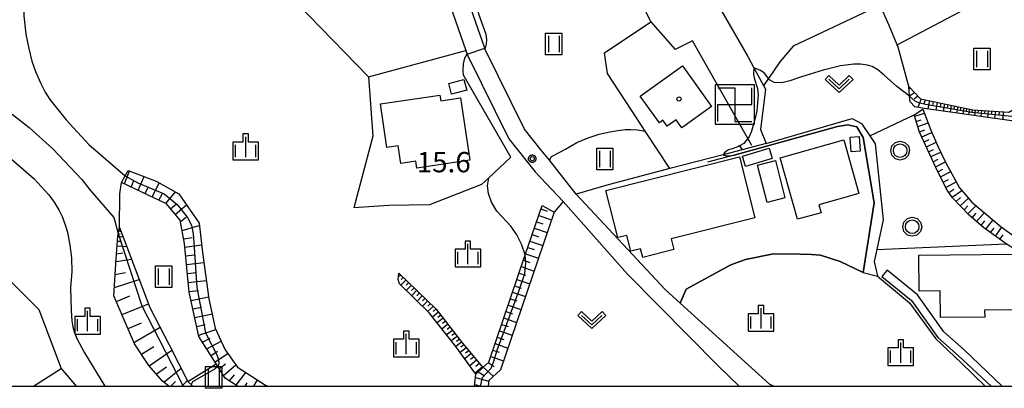
# Model space of a CAD drawing. Extents: x -4000 to -2000, y 97500 to 99000.
# Drawn here: x -2576 to -2394, y 97500 to 97568 of the extents above; entities that cross this region are included whole.
import ezdxf

# ---------------------------------------------------------------- set-up
doc = ezdxf.new("R2010")
doc.units = 0
for name, color, linetype in [('2101000', 7, 'Continuous'), ('2101001', 7, 'Continuous'), ('3001000', 4, 'Continuous'), ('3522000', 1, 'Continuous'), ('5102000', 4, 'Continuous'), ('6101110', 6, 'Continuous'), ('6101121', 250, 'Continuous'), ('6101990', 6, 'Continuous'), ('6110000', 1, 'Continuous'), ('6301000', 3, 'Continuous'), ('6302000', 3, 'Continuous'), ('6311000', 3, 'Continuous'), ('6313000', 3, 'Continuous'), ('6321000', 3, 'Continuous'), ('6334000', 3, 'Continuous'), ('7101000', 4, 'Continuous'), ('7101001', 250, 'Continuous'), ('7102000', 6, 'Continuous'), ('7102001', 250, 'Continuous'), ('7312000', 1, 'Continuous'), ('8199000', 4, 'Continuous'), ('999', 7, 'Continuous'), ('CLIP_BOX', 4, 'Continuous')]:
    doc.layers.add(name, color=color, linetype=linetype)
doc.styles.add('Dm_Anotation', font='romans.shx', dxfattribs={"bigfont": 'PSCDM.shx'})

# ---------------------------------------------------------------- blocks, each defined once
blk = doc.blocks.new('631100')
at = {"layer": '6311000'}
for points in [[(-0.4, 0.6), (-0.4, -0.6)], [(0.4, 0.6), (0.4, -0.6)]]:
    blk.add_lwpolyline(points, dxfattribs=at)
at = {"layer": 'CLIP_BOX'}
blk.add_lwpolyline([(-0.6, 0.8), (0.6, 0.8), (0.6, -0.8), (-0.6, -0.8)], close=True, dxfattribs=at)
blk = doc.blocks.new('631300')
at = {"layer": '6313000'}
blk.add_lwpolyline([(0.75, 0.35), (0, -0.35), (-0.75, 0.35)], dxfattribs=at)
at = {"layer": 'CLIP_BOX'}
blk.add_lwpolyline([(1.033, 0.34), (0.76, 0.633), (0, -0.076), (-0.76, 0.633), (-1.033, 0.34), (0, -0.624)], close=True, dxfattribs=at)
blk = doc.blocks.new('632100')
at = {"layer": '6321000'}
blk.add_circle((0, 0), 0.5, dxfattribs=at)
at = {"layer": 'CLIP_BOX'}
blk.add_lwpolyline([(-0.347, 0.608), (0, 0.7), (0.356, 0.604), (0.615, 0.341), (0.7, -0.004), (0.602, -0.357), (0.343, -0.608), (-0.002, -0.698), (-0.339, -0.612), (-0.61, -0.345), (-0.696, 0), (-0.606, 0.345), (-0.347, 0.608)], dxfattribs=at)
blk = doc.blocks.new('633400')
at = {"layer": '6334000'}
for points in [[(0, -0.75), (0, 0.75)], [(-0.75, -0.75), (-0.75, 0.15)], [(0.75, -0.75), (0.75, 0.15)]]:
    blk.add_lwpolyline(points, dxfattribs=at)
at = {"layer": 'CLIP_BOX'}
blk.add_lwpolyline([(-0.95, -0.95), (0.95, -0.95), (0.95, 0.35), (0.2, 0.35), (0.2, 0.95), (-0.2, 0.95), (-0.2, 0.35), (-0.95, 0.35), (-0.95, -0.95)], dxfattribs=at)
blk = doc.blocks.new('731200')
at = {"layer": '7312000'}
blk.add_circle((0, 0), 0.15, dxfattribs=at)
at = {"layer": 'CLIP_BOX'}
blk.add_lwpolyline([(-0.209, -0.178), (-0.219, -0.166), (-0.237, -0.14), (-0.251, -0.113), (-0.258, -0.094), (-0.265, -0.075), (-0.269, -0.057), (-0.273, -0.031), (-0.275, -0.008), (-0.274, 0.024), (-0.27, 0.054), (-0.266, 0.071), (-0.261, 0.088), (-0.255, 0.104), (-0.246, 0.124), (-0.239, 0.136), (-0.228, 0.154), (-0.219, 0.166), (-0.202, 0.187), (-0.189, 0.199), (-0.169, 0.217), (-0.151, 0.23), (-0.135, 0.239), (-0.113, 0.251), (-0.101, 0.256), (-0.082, 0.262), (-0.056, 0.269), (-0.04, 0.272), (-0.016, 0.275), (0.004, 0.275), (0.022, 0.274), (0.042, 0.272), (0.065, 0.267), (0.079, 0.264), (0.108, 0.253), (0.121, 0.247), (0.143, 0.235), (0.16, 0.224), (0.18, 0.208), (0.194, 0.194), (0.206, 0.182), (0.222, 0.162), (0.233, 0.146), (0.249, 0.116), (0.257, 0.097), (0.264, 0.075), (0.269, 0.057), (0.273, 0.032), (0.275, 0.014), (0.275, -0.008), (0.274, -0.023), (0.271, -0.048), (0.267, -0.067), (0.261, -0.088), (0.249, -0.117), (0.23, -0.151), (0.219, -0.166), (0.204, -0.184), (0.189, -0.199), (0.172, -0.215), (0.154, -0.228), (0.136, -0.239), (0.124, -0.246), (0.107, -0.253), (0.09, -0.26), (0.071, -0.266), (0.044, -0.271), (0.028, -0.274), (0.009, -0.275), (-0.009, -0.275), (-0.024, -0.274), (-0.041, -0.272), (-0.063, -0.268), (-0.086, -0.261), (-0.101, -0.256), (-0.115, -0.25), (-0.133, -0.241), (-0.148, -0.231), (-0.17, -0.216), (-0.182, -0.206), (-0.197, -0.192)], close=True, dxfattribs=at)
blk = doc.blocks.new('352200')
at = {"layer": '3522000'}
for points in [[(-1.25, 1.25), (0, 1.25), (0, -1.25), (1.25, -1.25)], [(-1.25, -1.25), (-1.25, 0), (1.25, 0), (1.25, 1.25)]]:
    blk.add_lwpolyline(points, dxfattribs=at)
at = {"layer": 'CLIP_BOX'}
blk.add_lwpolyline([(-1.45, -1.45), (1.45, -1.45), (1.45, 1.45), (-1.45, 1.45)], close=True, dxfattribs=at)
blk = doc.blocks.new('819900')
at = {"layer": '8199000'}
blk.add_circle((0, 0), 0.15, dxfattribs=at)

msp = doc.modelspace()

# ---------------------------------------------------------------- linework, layer by layer
at = {"layer": '2101000', "flags": 128}
for points in [[(-2496.71, 97571.41), (-2493.35, 97561.87), (-2493.11, 97561.16), (-2493, 97560.85), (-2485.42, 97545.54), (-2480.6, 97539.48), (-2475.44, 97534.05), (-2463.53, 97520.65), (-2446.72, 97503.65), (-2442.95, 97500)], [(-2436.55, 97500), (-2436.74, 97500.09), (-2437.33, 97500.36), (-2453.82, 97515.3), (-2456.61, 97517.83), (-2472.99, 97535.37), (-2477.96, 97541.62), (-2479.45, 97543.49), (-2482.54, 97547.37), (-2489.86, 97562.17), (-2489.89, 97562.26), (-2492.85, 97570.67)], [(-2416.6, 97520.18), (-2411.16, 97515.77), (-2406.3, 97508.99), (-2402.47, 97505.58), (-2396.47, 97500)], [(-2394.43, 97500), (-2401.46, 97506.69), (-2405.18, 97510), (-2410.06, 97516.8), (-2415.66, 97521.35)]]:
    msp.add_lwpolyline(points, dxfattribs=at)
at = {"layer": '2101001', "flags": 128}
msp.add_lwpolyline([(-2415.66, 97521.35), (-2416.6, 97520.18)], dxfattribs=at)
at = {"layer": '3001000', "flags": 128}
for points in [[(-2453.38, 97559.01), (-2448.02, 97551.53), (-2453.5, 97547.6), (-2454.56, 97549.07), (-2456.22, 97547.88), (-2457.01, 97548.98), (-2457.67, 97548.51), (-2461.18, 97553.41), (-2453.38, 97559.01)], [(-2493.72, 97556.52), (-2493.21, 97554.55), (-2496.01, 97553.82), (-2496.52, 97555.79), (-2493.72, 97556.52)], [(-2492.65, 97541.63), (-2502.41, 97540.18), (-2502.59, 97541.43), (-2505.39, 97541.02), (-2505.87, 97544.28), (-2507.95, 97543.97), (-2509.14, 97552), (-2498.17, 97553.62), (-2498.01, 97552.55), (-2494.34, 97553.1), (-2492.65, 97541.63)], [(-2435.36, 97542.06), (-2423.66, 97545.38), (-2420.86, 97535.49), (-2428.23, 97533.4), (-2427.83, 97531.96), (-2432.16, 97530.74), (-2435.36, 97542.06)], [(-2420.78, 97546.01), (-2420.61, 97543.29), (-2422.31, 97543.18), (-2422.48, 97545.9), (-2420.78, 97546.01)], [(-2437.4, 97543.82), (-2436.85, 97541.95), (-2441.8, 97540.48), (-2442.35, 97542.35), (-2437.4, 97543.82)], [(-2467.53, 97536.04), (-2442.87, 97542.26), (-2440.03, 97531.02), (-2455.48, 97527.13), (-2454.99, 97525.16), (-2460.71, 97523.72), (-2461.12, 97525.32), (-2462.95, 97524.86), (-2463.68, 97527.78), (-2465.34, 97527.36), (-2467.53, 97536.04)], [(-2436.27, 97541.55), (-2434.5, 97534.7), (-2437.77, 97533.86), (-2439.54, 97540.71), (-2436.27, 97541.55)], [(-2409.82, 97524.13), (-2392.46, 97524.35), (-2392.33, 97514.05), (-2397.65, 97513.98), (-2397.64, 97512.73), (-2405.82, 97512.63), (-2405.88, 97517.54), (-2409.73, 97517.49), (-2409.82, 97524.13)]]:
    msp.add_lwpolyline(points, close=True, dxfattribs=at)
at = {"layer": '5102000', "flags": 128}
for points in [[(-2447.99, 97572.27), (-2441.36, 97560.71), (-2440.25, 97558.67), (-2438.45, 97555.37), (-2438.1, 97554.72), (-2439.01, 97547.29), (-2437.99, 97544.71), (-2422.08, 97549.33), (-2420.37, 97548.38), (-2418.85, 97546.11), (-2417.88, 97544.64), (-2416.36, 97530.67), (-2417.57, 97525.16), (-2418.06, 97522.94), (-2417.42, 97520.28), (-2411.89, 97515.68), (-2411.5, 97515.35), (-2406.65, 97508.71), (-2402.03, 97504.36), (-2397.53, 97500)], [(-2437.99, 97544.71), (-2442.42, 97543.56), (-2445.91, 97542.65), (-2455.76, 97540.08), (-2467.11, 97537.12), (-2472.99, 97535.37)], [(-2475.44, 97534.05), (-2477.09, 97532.05), (-2486.98, 97503.02), (-2489.14, 97501.04), (-2489.24, 97500)]]:
    msp.add_lwpolyline(points, dxfattribs=at)
at = {"layer": '6101110', "flags": 128}
for points in [[(-2411.65, 97555.2), (-2409.51, 97552.96), (-2399.85, 97550.94), (-2393.22, 97550.49), (-2390.64, 97551.93), (-2387.16, 97555.7), (-2382.95, 97562.91), (-2380.44, 97565.33), (-2378.23, 97567.45)], [(-2390.57, 97524.5), (-2392.84, 97525.66), (-2393.67, 97526.25), (-2397.83, 97529.19), (-2400.53, 97531.51), (-2403.56, 97534.72), (-2404.55, 97536.14), (-2406.29, 97539.51), (-2409.65, 97546.79), (-2410.63, 97549.97)], [(-2535.5, 97500), (-2537.76, 97501.5), (-2539.12, 97503.65), (-2539.42, 97504.13), (-2542.61, 97509.18), (-2544.42, 97517.31), (-2545.27, 97526.31), (-2546.09, 97530.57), (-2548.58, 97533.59), (-2554.31, 97536.31), (-2556.9, 97537.54)], [(-2491.75, 97500), (-2491.54, 97502.24), (-2490.21, 97503.45), (-2489.14, 97504.43), (-2482.41, 97524.17), (-2479.31, 97533.28), (-2477.09, 97532.05)], [(-2548.16, 97500), (-2549.32, 97500.9), (-2551.87, 97503.79), (-2554.49, 97507.81), (-2558.31, 97516.67), (-2557.86, 97523.48), (-2557.59, 97527.65), (-2557.27, 97529.24)], [(-2505.71, 97520.84), (-2498.83, 97514.21), (-2494.02, 97507.92), (-2490.21, 97503.45)]]:
    msp.add_lwpolyline(points, dxfattribs=at)
at = {"layer": '6101121', "flags": 128}
for points in [[(-2378.23, 97567.45), (-2387.51, 97552.28), (-2389.53, 97548.64), (-2390.99, 97548.63), (-2408.74, 97551.17), (-2410.54, 97551.45), (-2411.42, 97552.41), (-2411.51, 97553.46), (-2411.65, 97555.2)], [(-2410.63, 97549.97), (-2409.05, 97551.06), (-2407.57, 97547.16), (-2406.28, 97544.22), (-2404.81, 97541.17), (-2402.28, 97536.52), (-2399.99, 97533.9), (-2394.6, 97529.37), (-2390, 97526.01), (-2390.57, 97524.5)], [(-2556.9, 97537.54), (-2556.21, 97538.76), (-2555.65, 97539.73), (-2550.54, 97537.77), (-2546.34, 97535.45), (-2542.6, 97530.03), (-2541.95, 97524.64), (-2540.79, 97516.08), (-2539.65, 97510.71), (-2537.78, 97506.7), (-2535.52, 97503.5), (-2530.34, 97500.2), (-2529.84, 97500)], [(-2477.09, 97532.05), (-2486.98, 97503.02), (-2489.14, 97501.04), (-2489.24, 97500)], [(-2557.27, 97529.24), (-2551.66, 97514.5), (-2548.1, 97507.64), (-2544.68, 97500.86), (-2543.77, 97500)], [(-2490.21, 97503.45), (-2491.54, 97502.24), (-2495.24, 97507.31), (-2500.11, 97513.48), (-2505.6, 97518.83), (-2505.89, 97519.68), (-2505.71, 97520.84)]]:
    msp.add_lwpolyline(points, dxfattribs=at)
at = {"layer": '6101990', "flags": 128}
for points in [[(-2411.37, 97554.9), (-2411.61, 97554.73)], [(-2410.97, 97554.49), (-2411.09, 97554.4)], [(-2410.57, 97554.07), (-2411.5, 97553.4)], [(-2409.99, 97553.46), (-2410.67, 97552.9)], [(-2409.37, 97552.93), (-2409.96, 97551.36)], [(-2408.61, 97552.77), (-2408.9, 97552.01)], [(-2407.85, 97552.61), (-2408.12, 97551.08)], [(-2407.13, 97552.46), (-2407.27, 97551.72)], [(-2406.42, 97552.31), (-2406.67, 97550.87)], [(-2405.75, 97552.17), (-2405.87, 97551.47)], [(-2405.07, 97552.03), (-2405.31, 97550.68)], [(-2404.44, 97551.9), (-2404.56, 97551.24)], [(-2403.81, 97551.77), (-2404.03, 97550.5)], [(-2403.22, 97551.64), (-2403.33, 97551.03)], [(-2402.62, 97551.52), (-2402.83, 97550.32)], [(-2402.06, 97551.4), (-2402.17, 97550.82)], [(-2401.51, 97551.29), (-2401.7, 97550.16)], [(-2400.98, 97551.18), (-2401.08, 97550.63)], [(-2400.46, 97551.07), (-2400.61, 97550.01)], [(-2399.94, 97550.96), (-2400.01, 97550.44)], [(-2399.41, 97550.91), (-2399.55, 97549.86)], [(-2398.83, 97550.87), (-2398.9, 97550.32)], [(-2398.26, 97550.83), (-2398.38, 97549.69)], [(-2397.64, 97550.79), (-2397.7, 97550.19)], [(-2397.02, 97550.75), (-2397.15, 97549.51)], [(-2396.35, 97550.7), (-2396.42, 97550.06)], [(-2395.68, 97550.66), (-2395.82, 97549.32)], [(-2394.95, 97550.61), (-2395.03, 97549.91)], [(-2394.23, 97550.56), (-2394.3, 97549.1)], [(-2410.56, 97549.74), (-2408.76, 97550.29)], [(-2410.26, 97548.78), (-2409.35, 97549.1)], [(-2409.97, 97547.82), (-2408.07, 97548.49)], [(-2409.67, 97546.85), (-2408.71, 97547.25)], [(-2409.25, 97545.92), (-2407.37, 97546.71)], [(-2408.83, 97545.01), (-2407.91, 97545.43)], [(-2408.41, 97544.11), (-2406.59, 97544.93)], [(-2407.99, 97543.2), (-2407.09, 97543.61)], [(-2407.57, 97542.29), (-2405.75, 97543.12)], [(-2407.15, 97541.36), (-2406.23, 97541.8)], [(-2556.35, 97537.28), (-2555.44, 97539.65)], [(-2406.72, 97540.44), (-2404.88, 97541.31)], [(-2406.27, 97539.48), (-2405.34, 97539.96)], [(-2555.11, 97536.69), (-2554.63, 97537.92)], [(-2553.86, 97536.1), (-2552.71, 97538.6)], [(-2405.79, 97538.54), (-2403.91, 97539.52)], [(-2405.29, 97537.58), (-2404.35, 97538.09)], [(-2552.55, 97535.48), (-2551.9, 97536.76)], [(-2551.25, 97534.86), (-2549.93, 97537.43)], [(-2404.79, 97536.61), (-2402.9, 97537.65)], [(-2404.24, 97535.7), (-2403.36, 97536.29)], [(-2403.63, 97534.82), (-2401.87, 97536.05)], [(-2550, 97534.26), (-2549.35, 97535.51)], [(-2548.74, 97533.67), (-2546.97, 97535.8)], [(-2402.9, 97534.02), (-2402.12, 97534.73)], [(-2402.17, 97533.24), (-2400.64, 97534.64)], [(-2547.84, 97532.69), (-2546.76, 97533.59)], [(-2546.98, 97531.65), (-2544.91, 97533.38)], [(-2479.53, 97532.65), (-2478.34, 97532.24)], [(-2401.46, 97532.49), (-2400.73, 97533.2)], [(-2400.74, 97531.74), (-2399.23, 97533.26)], [(-2546.04, 97530.32), (-2544.97, 97531.12)], [(-2479.93, 97531.46), (-2477.56, 97530.66)], [(-2399.95, 97531.01), (-2399.24, 97531.85)], [(-2399.14, 97530.31), (-2397.71, 97531.99)], [(-2397.44, 97528.92), (-2396.1, 97530.63)], [(-2557.36, 97528.79), (-2557.22, 97528.76)], [(-2545.73, 97528.69), (-2542.55, 97529.62)], [(-2480.73, 97529.1), (-2478.37, 97528.3)], [(-2480.33, 97530.28), (-2479.15, 97529.88)], [(-2398.3, 97529.6), (-2397.6, 97530.45)], [(-2396.55, 97528.29), (-2395.92, 97529.11)], [(-2395.67, 97527.66), (-2394.48, 97529.29)], [(-2557.59, 97527.62), (-2556.61, 97527.51)], [(-2557.5, 97528.1), (-2557.14, 97528.04)], [(-2557.4, 97528.59), (-2556.99, 97528.51)], [(-2545.43, 97527.16), (-2543.87, 97527.41)], [(-2481.13, 97527.92), (-2479.95, 97527.52)], [(-2394.84, 97527.08), (-2394.26, 97527.89)], [(-2557.71, 97525.84), (-2555.93, 97525.73)], [(-2557.65, 97526.73), (-2556.97, 97526.69)], [(-2545.21, 97525.62), (-2542.12, 97526.01)], [(-2481.94, 97525.56), (-2480.76, 97525.16)], [(-2481.54, 97526.74), (-2479.17, 97525.93)], [(-2557.89, 97522.97), (-2555.05, 97523.4)], [(-2557.8, 97524.41), (-2556.66, 97524.54)], [(-2545.05, 97524.02), (-2543.48, 97524.2)], [(-2482.34, 97524.38), (-2479.98, 97523.57)], [(-2544.9, 97522.41), (-2541.7, 97522.78)], [(-2483.14, 97522.02), (-2480.78, 97521.21)], [(-2482.74, 97523.2), (-2481.56, 97522.79)], [(-2558.21, 97518.15), (-2553.63, 97519.68)], [(-2558.05, 97520.56), (-2556.14, 97520.92)], [(-2544.74, 97520.74), (-2543.11, 97520.93)], [(-2505.39, 97520.53), (-2505.83, 97520.09)], [(-2504.9, 97520.06), (-2505.31, 97519.63)], [(-2483.95, 97519.65), (-2481.59, 97518.85)], [(-2483.55, 97520.83), (-2482.37, 97520.43)], [(-2544.59, 97519.07), (-2541.25, 97519.45)], [(-2504.4, 97519.58), (-2505.37, 97518.6)], [(-2503.9, 97519.1), (-2504.39, 97518.61)], [(-2503.41, 97518.62), (-2504.37, 97517.63)], [(-2502.91, 97518.14), (-2503.39, 97517.64)], [(-2484.35, 97518.47), (-2483.17, 97518.07)], [(-2557.85, 97515.61), (-2555.35, 97516.63)], [(-2544.43, 97517.42), (-2542.73, 97517.63)], [(-2544.08, 97515.8), (-2540.84, 97516.46)], [(-2502.41, 97517.66), (-2503.37, 97516.66)], [(-2501.91, 97517.17), (-2502.39, 97516.67)], [(-2501.4, 97516.69), (-2502.37, 97515.69)], [(-2500.9, 97516.2), (-2501.39, 97515.7)], [(-2485.16, 97516.11), (-2483.98, 97515.71)], [(-2484.76, 97517.29), (-2482.39, 97516.49)], [(-2556.81, 97513.19), (-2551.92, 97515.17)], [(-2543.73, 97514.22), (-2542.14, 97514.56)], [(-2500.39, 97515.71), (-2501.38, 97514.71)], [(-2499.37, 97514.73), (-2500.42, 97513.78)], [(-2499.88, 97515.22), (-2500.38, 97514.72)], [(-2498.85, 97514.23), (-2499.4, 97513.75)], [(-2485.56, 97514.93), (-2483.2, 97514.12)], [(-2543.38, 97512.63), (-2540.2, 97513.32)], [(-2498.41, 97513.66), (-2499.5, 97512.7)], [(-2497.54, 97512.53), (-2498.67, 97511.65)], [(-2497.98, 97513.09), (-2498.54, 97512.65)], [(-2486.37, 97512.56), (-2484, 97511.76)], [(-2485.96, 97513.75), (-2484.78, 97513.34)], [(-2555.7, 97510.63), (-2553.2, 97511.64)], [(-2554.6, 97508.06), (-2549.78, 97510.87)], [(-2543.02, 97511.02), (-2541.44, 97511.36)], [(-2496.68, 97511.4), (-2497.79, 97510.53)], [(-2497.11, 97511.96), (-2497.67, 97511.53)], [(-2496.25, 97510.84), (-2496.8, 97510.41)], [(-2486.77, 97511.38), (-2485.59, 97510.98)], [(-2542.66, 97509.41), (-2539.52, 97510.43)], [(-2541.94, 97508.12), (-2540.54, 97508.86)], [(-2495.83, 97510.28), (-2496.92, 97509.43)], [(-2494.99, 97509.18), (-2496.06, 97508.35)], [(-2495.41, 97509.73), (-2495.95, 97509.31)], [(-2487.58, 97509.02), (-2486.39, 97508.61)], [(-2487.17, 97510.2), (-2484.81, 97509.39)], [(-2553.24, 97505.89), (-2550.96, 97507.32)], [(-2541.14, 97506.85), (-2538.51, 97508.26)], [(-2494.16, 97508.1), (-2495.23, 97507.29)], [(-2494.57, 97508.64), (-2495.11, 97508.23)], [(-2493.3, 97507.08), (-2494.44, 97506.21)], [(-2493.74, 97507.59), (-2494.28, 97507.17)], [(-2487.98, 97507.83), (-2485.61, 97507.03)], [(-2551.83, 97503.75), (-2547.6, 97506.65)], [(-2540.39, 97505.67), (-2539.2, 97506.42)], [(-2539.64, 97504.48), (-2537.31, 97506.04)], [(-2492.37, 97505.99), (-2493.58, 97505.04)], [(-2492.84, 97506.53), (-2493.42, 97506.07)], [(-2491.88, 97505.4), (-2492.49, 97504.9)], [(-2488.79, 97505.47), (-2486.42, 97504.66)], [(-2488.38, 97506.65), (-2487.2, 97506.25)], [(-2550.48, 97502.21), (-2548.62, 97503.59)], [(-2549.08, 97500.72), (-2545.92, 97503.32)], [(-2538.85, 97503.23), (-2537.72, 97504.12)], [(-2538.06, 97501.97), (-2535.84, 97503.95)], [(-2491.38, 97504.82), (-2492.64, 97503.75)], [(-2490.3, 97503.56), (-2491.66, 97502.4)], [(-2490.84, 97504.19), (-2491.5, 97503.63)], [(-2490.17, 97503.48), (-2488.3, 97501.81)], [(-2489.25, 97504.33), (-2488.15, 97503.64)], [(-2536.98, 97500.99), (-2536.04, 97502.11)], [(-2535.74, 97500.16), (-2533.98, 97502.52)], [(-2491.6, 97501.58), (-2489.15, 97500.91)], [(-2491.1, 97502.64), (-2490, 97501.95)], [(-2547.79, 97500), (-2546.92, 97500.83)], [(-2545.78, 97500), (-2544.76, 97501.01)], [(-2534.1, 97500), (-2533.71, 97500.59)], [(-2532.46, 97500), (-2531.82, 97501.14)], [(-2491.72, 97500.32), (-2490.54, 97500)]]:
    msp.add_lwpolyline(points, dxfattribs=at)
at = {"layer": '6110000', "flags": 128}
for points in [[(-2490.48, 97537.17), (-2489.14, 97538.41), (-2485.09, 97542.17), (-2493.79, 97557.3)], [(-2436.55, 97500), (-2436.74, 97500.09), (-2437.33, 97500.36), (-2453.82, 97515.3), (-2452.74, 97517.86), (-2444.47, 97522.38), (-2441.77, 97523.32), (-2436.64, 97524.36), (-2431.76, 97524.35), (-2429.62, 97524.23), (-2427.96, 97524.13), (-2424.28, 97522.98), (-2420.05, 97520.93), (-2418.05, 97533.79), (-2420.04, 97545.83), (-2421.26, 97547.8), (-2422.91, 97548.13), (-2424.81, 97547.82), (-2443.87, 97542.59), (-2448.81, 97541.24)], [(-2416.6, 97520.18), (-2411.16, 97515.77), (-2406.3, 97508.99), (-2402.47, 97505.58), (-2396.47, 97500)]]:
    msp.add_lwpolyline(points, dxfattribs=at)
at = {"layer": '6301000', "flags": 128}
for points in [[(-2455.76, 97540.08), (-2460.3, 97547.01), (-2461.76, 97549.24), (-2467.25, 97557.61), (-2467.78, 97561.4), (-2459.26, 97567.14), (-2460.07, 97568.76), (-2467.47, 97583.69), (-2467.48, 97583.83), (-2467.52, 97584.51), (-2467.73, 97587.94), (-2468.56, 97601.56), (-2468.79, 97605.29), (-2470.1, 97609.38), (-2470.45, 97610.45)], [(-2411.65, 97555.2), (-2413.58, 97562.45), (-2413.77, 97562.9), (-2415.26, 97566.45), (-2416.94, 97570.21), (-2419.11, 97575.1), (-2427.04, 97588.46), (-2427.41, 97590.15), (-2426.85, 97592.5), (-2424.81, 97594.75)], [(-2532.18, 97578.12), (-2531.14, 97577.39), (-2511.31, 97556.97), (-2510.52, 97546.04), (-2514.07, 97532.87)], [(-2416.94, 97570.21), (-2433.01, 97562.65), (-2435.42, 97559.73), (-2437.54, 97556.68), (-2438.45, 97555.37)], [(-2459.26, 97567.14), (-2454.75, 97562)], [(-2440.59, 97544.34), (-2451.55, 97563.61), (-2454.75, 97562)], [(-2511.31, 97556.97), (-2493.35, 97561.87)], [(-2418.85, 97546.11), (-2410.63, 97549.97)], [(-2442.88, 97544.29), (-2442.42, 97543.56)], [(-2557.27, 97529.24), (-2557.23, 97535.41), (-2556.9, 97537.54)], [(-2490.48, 97537.17), (-2500.09, 97533.43), (-2507.6, 97533.29), (-2514.07, 97532.87)], [(-2580.61, 97526.24), (-2582.23, 97524.14), (-2572.18, 97514.11), (-2568.03, 97503.23), (-2565.24, 97500)], [(-2417.57, 97525.16), (-2393.67, 97526.25)], [(-2420.05, 97520.93), (-2417.42, 97520.28)]]:
    msp.add_lwpolyline(points, dxfattribs=at)
at = {"layer": '6302000', "flags": 128}
for points in [[(-2413.77, 97562.9), (-2396.64, 97571.99)], [(-2477.96, 97541.62), (-2477.54, 97542.31), (-2477.19, 97542.52), (-2475, 97543.66), (-2472.91, 97544.88), (-2470.8, 97545.76), (-2468.78, 97546.42), (-2466.83, 97546.85), (-2465.36, 97547.13), (-2463.9, 97547.28), (-2462.93, 97547.3), (-2461.73, 97547.21), (-2460.3, 97547.01)], [(-2544.68, 97500.86), (-2539.42, 97504.13)], [(-2573.16, 97500), (-2568.03, 97503.23)]]:
    msp.add_lwpolyline(points, dxfattribs=at)
at = {"layer": '7101000', "flags": 128}
msp.add_lwpolyline([(-2577.09, 97550.11), (-2573.95, 97547.65), (-2569.6, 97543.7), (-2564.23, 97538.07), (-2562.66, 97536.12), (-2558.29, 97531.06), (-2557.5, 97528.1)], dxfattribs=at)
at = {"layer": '7101001', "flags": 128}
msp.add_lwpolyline([(-2557.5, 97528.1), (-2553.17, 97514.78), (-2545.5, 97500)], dxfattribs=at)
at = {"layer": '7102000', "flags": 128}
for points in [[(-2489.89, 97562.26), (-2489.76, 97562.3), (-2489.55, 97562.99), (-2489.5, 97563.85), (-2489.62, 97564.79), (-2491, 97568.54), (-2491.09, 97569.49), (-2491.01, 97570.14), (-2490.7, 97570.67), (-2490.18, 97571.2), (-2468.46, 97583.2), (-2467.64, 97583.65), (-2467.19, 97584.14), (-2466.92, 97584.74), (-2466.77, 97585.51), (-2468.16, 97603.07), (-2468.41, 97604.99), (-2468.74, 97606.92), (-2469.45, 97608.7), (-2469.71, 97609.07), (-2470.1, 97609.38), (-2470.72, 97609.66), (-2473.09, 97610)], [(-2576.61, 97593.32), (-2575.68, 97592.65), (-2574.94, 97591.92), (-2574.48, 97590.84), (-2574.12, 97589.76), (-2573.88, 97588.68), (-2573.7, 97586.97), (-2573.7, 97585.17), (-2574.51, 97578.74), (-2574.91, 97572.85), (-2574.92, 97568.22), (-2574.55, 97564.85), (-2574.03, 97562.19), (-2573.44, 97559.9), (-2572.76, 97557.98), (-2571.84, 97555.86), (-2570.96, 97554.14), (-2570.11, 97552.82), (-2567.09, 97549.06), (-2562.95, 97544.52), (-2556.21, 97538.76)], [(-2493.79, 97557.3), (-2493.87, 97558.17), (-2493.83, 97559.38), (-2493.58, 97560.43), (-2493.11, 97561.16)], [(-2411.51, 97553.46), (-2413.86, 97555.23), (-2416.2, 97557.28), (-2417.39, 97558.28), (-2418.41, 97558.9), (-2419.28, 97559.12), (-2420.54, 97559.3), (-2421.77, 97559.31), (-2424.24, 97559.02), (-2427.46, 97558.25), (-2431.45, 97556.99), (-2433.59, 97556.26), (-2435.08, 97555.89), (-2436.5, 97555.93), (-2437.33, 97556.41), (-2437.54, 97556.68), (-2438.36, 97557.7), (-2439.13, 97558.25), (-2440.25, 97558.67), (-2440.32, 97557.4), (-2440.14, 97556.54), (-2439.54, 97554.83), (-2439.46, 97553.7), (-2439.71, 97550.7), (-2439.99, 97549.35), (-2440.69, 97547.01), (-2441.12, 97545.95), (-2441.63, 97545.24), (-2442.1, 97544.72), (-2442.88, 97544.29), (-2443.19, 97544.12), (-2444.42, 97543.69), (-2444.91, 97543.53), (-2445.29, 97543.32), (-2445.64, 97543.01), (-2445.91, 97542.65), (-2445.51, 97542.49), (-2444.88, 97542.46), (-2443.87, 97542.59)], [(-2577.75, 97542.32), (-2573.05, 97538.2), (-2570.3, 97535.25), (-2569.3, 97533.89), (-2568.4, 97532.38), (-2567.86, 97531.26), (-2567.28, 97529.71), (-2566.86, 97528.37), (-2566.43, 97525.96), (-2566.13, 97523.64), (-2566.09, 97521.04), (-2566.31, 97518.15), (-2566.22, 97513.91), (-2566.07, 97512.05), (-2565.89, 97510.91), (-2565.58, 97509.82), (-2565.15, 97508.76), (-2563.76, 97506.14), (-2559.97, 97500)], [(-2482.41, 97524.17), (-2483.13, 97526.15), (-2483.95, 97527.88), (-2485, 97529.43), (-2487.63, 97532.27), (-2488.64, 97533.92), (-2489.22, 97535.49), (-2489.39, 97536.91), (-2489.14, 97538.41)], [(-2539.12, 97503.65), (-2539.61, 97503.21), (-2543.82, 97500.79), (-2544.07, 97500.28)]]:
    msp.add_lwpolyline(points, dxfattribs=at)
at = {"layer": '7102001', "flags": 128}
for points in [[(-2380.44, 97565.33), (-2380.54, 97564.72), (-2380.92, 97564.12), (-2382.41, 97562.03), (-2389.43, 97551.29), (-2390.2, 97550.5), (-2391.03, 97549.96), (-2391.61, 97549.73), (-2392.64, 97549.68), (-2400.01, 97550.4), (-2408.55, 97551.87), (-2409.64, 97552.13), (-2410.39, 97552.47), (-2411.51, 97553.46)], [(-2493.11, 97561.16), (-2489.89, 97562.26)], [(-2489.14, 97538.41), (-2485.09, 97542.17), (-2493.79, 97557.3)], [(-2443.87, 97542.59), (-2424.81, 97547.82), (-2422.91, 97548.13), (-2421.26, 97547.8), (-2420.04, 97545.83), (-2418.05, 97533.79), (-2420.05, 97520.93), (-2424.28, 97522.98), (-2427.96, 97524.13), (-2429.62, 97524.23), (-2431.76, 97524.35), (-2436.64, 97524.36), (-2441.77, 97523.32), (-2444.47, 97522.38), (-2452.74, 97517.86), (-2453.82, 97515.3), (-2437.33, 97500.36), (-2436.74, 97500.09), (-2436.55, 97500)], [(-2556.21, 97538.76), (-2553.9, 97537.46), (-2549.02, 97535.42), (-2546.61, 97533.5), (-2544.72, 97531.05), (-2543.98, 97529.65), (-2543.69, 97528.06), (-2543.58, 97526.48), (-2543, 97518.17), (-2541.43, 97509.85), (-2539.25, 97505.67), (-2538.98, 97504.87), (-2538.97, 97504.2), (-2539.12, 97503.65)], [(-2490.65, 97500), (-2490.28, 97501.61), (-2488.73, 97503.29), (-2488.27, 97504.45), (-2487.6, 97506.63), (-2483.61, 97517.51), (-2482.48, 97520.75), (-2482.33, 97522.7), (-2482.41, 97524.17)], [(-2544.07, 97500.28), (-2544.06, 97500.09), (-2544, 97500)]]:
    msp.add_lwpolyline(points, dxfattribs=at)
at = {"layer": '999', "flags": 128}
msp.add_lwpolyline([(-4000, 97500), (-2000, 97500), (-2000, 99000), (-4000, 99000)], close=True, dxfattribs=at)

# ---------------------------------------------------------------- block references
at = {"layer": '3522000', "xscale": 2.5, "yscale": 2.5, "zscale": 2.5}
msp.add_blockref('352200', (-2443.73, 97551.87, 38.1), dxfattribs=at)
at = {"layer": '6311000', "xscale": 2.5, "yscale": 2.5, "zscale": 2.5}
for p in [(-2477.15, 97563.06), (-2398.14, 97560.3), (-2467.73, 97541.86), (-2549.14, 97520.2), (-2539.91, 97501.61)]:
    msp.add_blockref('631100', p, dxfattribs=at)
at = {"layer": '6313000', "xscale": 2.5, "yscale": 2.5, "zscale": 2.5}
for p in [(-2424.52, 97555.66), (-2470.15, 97512.16)]:
    msp.add_blockref('631300', p, dxfattribs=at)
at = {"layer": '6321000', "xscale": 2.5, "yscale": 2.5, "zscale": 2.5}
for p in [(-2413.25, 97543.4), (-2411.02, 97529.37)]:
    msp.add_blockref('632100', p, dxfattribs=at)
at = {"layer": '6334000', "xscale": 2.5, "yscale": 2.5, "zscale": 2.5}
for p in [(-2533.99, 97544.09), (-2492.99, 97524.35), (-2563.17, 97511.98), (-2438.91, 97512.48), (-2504.36, 97507.76), (-2413.13, 97506.18)]:
    msp.add_blockref('633400', p, dxfattribs=at)
at = {"layer": '7312000', "xscale": 2.5, "yscale": 2.5, "zscale": 2.5}
msp.add_blockref('731200', (-2481.12, 97541.91, 15.56), dxfattribs=at)
at = {"layer": '8199000', "xscale": 2.5, "yscale": 2.5, "zscale": 2.5}
msp.add_blockref('819900', (-2454.05, 97552.91, 38.1), dxfattribs=at)

# ---------------------------------------------------------------- texts
at = {"layer": '7312000', "style": 'Dm_Anotation'}
msp.add_text('15.6', height=3.75, dxfattribs=at).set_placement((-2502.42, 97539.4))

doc.saveas('drawing.dxf')
